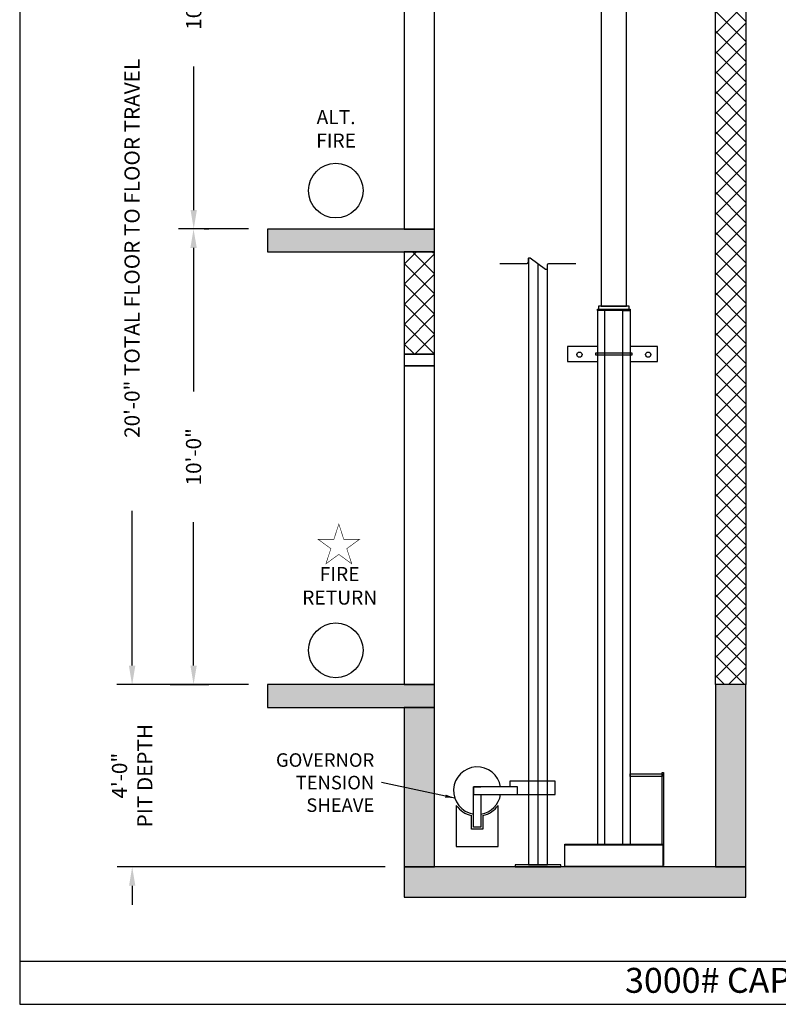
# Model space of a CAD drawing. Extents: x 1081 to 1493, y 277 to 796.
# Drawn here: x 1081 to 1281, y 277 to 536 of the extents above; entities that cross this region are included whole.
import ezdxf

# ---------------------------------------------------------------- set-up
doc = ezdxf.new("R2010")
doc.units = 0
doc.header["$LTSCALE"] = 40
doc.header["$MEASUREMENT"] = 0
doc.header["$PDMODE"] = 34
doc.layers.get('0').update_dxf_attribs({"linetype": 'CONTINUOUS'})
doc.layers.get('DEFPOINTS').update_dxf_attribs({"linetype": 'CONTINUOUS'})
doc.styles.add('ROMAND', font='arialbd.ttf')
doc.styles.add('ROMANS', font='ROMANS.SHX')
doc.dimstyles.new('MEI', dxfattribs={"dimtxt": 4.25, "dimasz": 5, "dimexe": 2, "dimexo": 2.5, "dimgap": 3.75, "dimtad": 0, "dimdec": 4, "dimzin": 3, "dimdsep": 46, "dimlunit": 4, "dimtxsty": 'ROMANS', "dimcen": 4.25, "dimadec": 0, "dimazin": 0, "dimtfac": 1, "dimtdec": 4, "dimtofl": 0, "dimtmove": 0, "dimatfit": 3, "dimfxl": 1, "dimfrac": 2, "dimtolj": 1, "dimtzin": 0, "dimarcsym": 0})

# ---------------------------------------------------------------- blocks, each defined once
blk = doc.blocks.new('*D55')
at = {"color": 0, "lineweight": -2, "ltscale": 0.25, "transparency": 16777216}
for p, q in [((1141.56, 601.18), (1106.87, 601.18)), ((1110.87, 596.18), (1110.87, 545.19)), ((1110.87, 366.18), (1110.87, 406.95)), ((1141.56, 361.18), (1106.87, 361.18))]:
    blk.add_line(p, q, dxfattribs=at)
at = {"color": 0, "ltscale": 0.25, "transparency": 16777216}
for points in [[(1110.04, 596.18), (1111.7, 596.18), (1110.87, 601.18)], [(1110.04, 366.18), (1111.7, 366.18), (1110.87, 361.18)]]:
    blk.add_solid(points, dxfattribs=at)
at = {"layer": 'DEFPOINTS', "color": 0, "ltscale": 0.25, "transparency": 16777216}
for p in [(1110.87, 601.18), (1146.56, 601.18), (1146.56, 361.18)]:
    blk.add_point(p, dxfattribs=at)
at = {"color": 0, "ltscale": 0.25, "transparency": 16777216, "insert": (1110.87, 476.07), "char_height": 4, "attachment_point": 5, "rotation": 90, "style": 'ROMANS'}
blk.add_mtext('\\A1;20\'-0" TOTAL FLOOR TO FLOOR TRAVEL', dxfattribs=at)
blk = doc.blocks.new('*D57')
at = {"color": 0, "lineweight": -2, "ltscale": 0.25, "transparency": 16777216}
for p, q in [((1110.91, 366.18), (1110.91, 371.18)), ((1141.56, 361.18), (1106.91, 361.18)), ((1177.56, 313.18), (1106.91, 313.18)), ((1110.91, 308.18), (1110.91, 303.18))]:
    blk.add_line(p, q, dxfattribs=at)
at = {"color": 0, "ltscale": 0.25, "transparency": 16777216}
for points in [[(1110.08, 366.18), (1111.74, 366.18), (1110.91, 361.18)], [(1110.08, 308.18), (1111.74, 308.18), (1110.91, 313.18)]]:
    blk.add_solid(points, dxfattribs=at)
at = {"layer": 'DEFPOINTS', "color": 0, "ltscale": 0.25, "transparency": 16777216}
for p in [(1110.91, 361.18), (1146.56, 361.18), (1182.56, 313.18)]:
    blk.add_point(p, dxfattribs=at)
at = {"color": 0, "ltscale": 0.25, "transparency": 16777216, "insert": (1110.91, 337.18), "char_height": 4, "attachment_point": 5, "rotation": 90, "style": 'ROMANS'}
blk.add_mtext('\\A1;4\'-0"\\PPIT DEPTH', dxfattribs=at)
blk = doc.blocks.new('*D58')
at = {"color": 0, "lineweight": -2, "ltscale": 0.25, "transparency": 16777216}
for p, q in [((1141.56, 601.18), (1123.12, 601.18)), ((1127.12, 596.18), (1127.12, 558.39)), ((1127.12, 486.18), (1127.12, 523.96)), ((1141.56, 481.18), (1123.12, 481.18))]:
    blk.add_line(p, q, dxfattribs=at)
at = {"color": 0, "ltscale": 0.25, "transparency": 16777216}
for points in [[(1126.29, 596.18), (1127.95, 596.18), (1127.12, 601.18)], [(1126.29, 486.18), (1127.95, 486.18), (1127.12, 481.18)]]:
    blk.add_solid(points, dxfattribs=at)
at = {"layer": 'DEFPOINTS', "color": 0, "ltscale": 0.25, "transparency": 16777216}
for p in [(1127.12, 601.18), (1146.56, 601.18), (1146.56, 481.18)]:
    blk.add_point(p, dxfattribs=at)
at = {"color": 0, "ltscale": 0.25, "transparency": 16777216, "insert": (1127.12, 541.18), "char_height": 4, "attachment_point": 5, "rotation": 90, "style": 'ROMANS'}
blk.add_mtext('\\A1;10\'-0"', dxfattribs=at)
blk = doc.blocks.new('PED_BRACKET')
at = {"ltscale": 0.25}
for points in [[(-4.31, -9.84), (-12.18, -9.84), (-12.18, -13.84), (-4.31, -13.84)], [(4.31, -13.84), (11.49, -13.84), (11.49, -9.84), (4.31, -9.84)]]:
    blk.add_lwpolyline(points, dxfattribs=at)
blk.add_lwpolyline([(-4.81, -12.09), (4.81, -12.09), (4.81, -11.59), (-4.81, -11.59)], close=True)
for centre in [(-9.05, -12), (9.05, -12)]:
    blk.add_circle(centre, 0.684, dxfattribs=at)
blk = doc.blocks.new('*D63')
at = {"color": 0, "lineweight": -2, "ltscale": 0.25, "transparency": 16777216}
for p, q in [((1129.91, 481.18), (1131.08, 481.18)), ((1127.08, 476.18), (1127.08, 438.39)), ((1127.08, 366.18), (1127.08, 403.96)), ((1120.9, 361.18), (1131.08, 361.18))]:
    blk.add_line(p, q, dxfattribs=at)
at = {"color": 0, "ltscale": 0.25, "transparency": 16777216}
for points in [[(1126.25, 476.18), (1127.92, 476.18), (1127.08, 481.18)], [(1126.25, 366.18), (1127.92, 366.18), (1127.08, 361.18)]]:
    blk.add_solid(points, dxfattribs=at)
at = {"layer": 'DEFPOINTS', "color": 0, "ltscale": 0.25, "transparency": 16777216}
for p in [(1124.91, 481.18), (1115.9, 361.18), (1127.08, 361.18)]:
    blk.add_point(p, dxfattribs=at)
at = {"color": 0, "ltscale": 0.25, "transparency": 16777216, "insert": (1127.08, 421.18), "char_height": 4, "attachment_point": 5, "rotation": 90, "style": 'ROMANS'}
blk.add_mtext('\\A1;10\'-0"', dxfattribs=at)

msp = doc.modelspace()

# ---------------------------------------------------------------- hatches: boundary and pattern name
h = msp.add_hatch()
h.set_pattern_fill('ANSI37', color=256, scale=30, style=0)
h.paths.add_polyline_path([(1272.55734, 754.07787), (1264.55734, 754.07787), (1264.55734, 361.17515), (1272.55734, 361.17515)])
h.paths.add_polyline_path([(1190.55734, 754.07787), (1182.55734, 754.07787), (1182.55734, 688.17515), (1190.55734, 688.17515)])
h.paths.add_polyline_path([(1190.55734, 595.17515), (1182.55734, 595.17515), (1182.55734, 568.17515), (1190.55734, 568.17515)])
h.paths.add_polyline_path([(1190.55734, 475.17515), (1182.55734, 475.17515), (1182.55734, 448.17515), (1190.55734, 448.17515)])
h = msp.add_hatch()
h.set_pattern_fill('AR-CONC', color=256, style=0)
h.set_pattern_definition([(50, (0, 0), (7.172602, -0.627521), [0.75, -8.25]), (355, (0, 0), (-1.387513, 7.52192), [0.6, -6.6]), (100.4514, (0.598, -0.052), (5.785094, 6.894395), [0.637402, -7.01142]), (46.1842, (0, 2), (10.67241, -1.65519), [1.125, -12.375]), (96.6356, (0.889, 1.862), (9.34663, 9.74118), [0.9561, -10.51713]), (351.1842, (0, 2), (9.34662, 9.74119), [0.9, -9.9]), (21, (1, 1.5), (5.96907, -4.02619), [0.75, -8.25]), (326, (1, 1.5), (2.433153, 7.2515), [0.6, -6.6]), (71.4514, (1.4974, 1.1645), (8.402226, 3.225305), [0.637402, -7.01142]), (37.5, (0, 0), (0.1215986, 3.3289385), [0, -6.52, 0, -6.7, 0, -6.625]), (7.5, (0, 0), (2.630695, 3.944117), [0, -3.82, 0, -6.37, 0, -2.525]), (327.5, (-2.23, 0), (5.3382244, -0.2255487), [0, -2.5, 0, -7.8, 0, -10.35]), (317.5, (-3.23, 0), (5.831862, 1.00105), [0, -3.25, 0, -5.18, 0, -7.35])])
h.paths.add_polyline_path([(1272.55734, 361.17515), (1264.55734, 361.17515), (1264.55734, 313.17515), (1272.55734, 313.17515)])
h.paths.add_polyline_path([(1272.55734, 313.17515), (1264.55734, 313.17515), (1182.55734, 313.17515), (1182.55734, 305.17515), (1272.55734, 305.17515)])
h.paths.add_polyline_path([(1190.55734, 355.17515), (1182.55734, 355.17515), (1182.55734, 313.17515), (1190.55734, 313.17515)])
h.paths.add_polyline_path([(1190.55734, 361.17515), (1146.55734, 361.17515), (1146.55734, 355.17515), (1190.55734, 355.17515)])
h.paths.add_polyline_path([(1190.55734, 481.17515), (1146.55734, 481.17515), (1146.55734, 475.17515), (1190.55734, 475.17515)])
h.paths.add_polyline_path([(1190.55734, 601.17515), (1146.55734, 601.17515), (1146.55734, 595.17515), (1190.55734, 595.17515)])

# ---------------------------------------------------------------- linework, layer by layer
at = {"ltscale": 10}
for p, q in [((1224.93234, 318.97587), (1250.68234, 318.97587)), ((1224.93234, 313.37443), (1250.68234, 313.37443)), ((1081.26959, 288.35128), (1492.90018, 288.35128))]:
    msp.add_line(p, q, dxfattribs=at)
for points in [[(1492.90018, 276.95728), (1492.90018, 795.65968), (1081.26959, 795.65968), (1081.26959, 276.95728)], [(1272.55734, 361.17515), (1264.55734, 361.17515), (1264.55734, 754.07787), (1272.55734, 754.07787)], [(1234.49484, 460.83548), (1241.11984, 460.83548), (1241.11984, 585.50403), (1234.49484, 585.50403)], [(1182.55734, 481.17515), (1190.55734, 481.17515), (1190.55734, 565.17515), (1182.55734, 565.17515)], [(1146.55734, 475.17515), (1190.55734, 475.17515), (1190.55734, 481.17515), (1146.55734, 481.17515)], [(1182.55734, 448.17515), (1190.55734, 448.17515), (1190.55734, 475.17515), (1182.55734, 475.17515)], [(1242.11984, 459.71048), (1233.49484, 459.71048), (1233.49484, 460.08548), (1242.11984, 460.08548)], [(1233.80734, 460.08548), (1241.80734, 460.08548), (1241.80734, 460.83548), (1233.80734, 460.83548)], [(1182.55734, 445.17515), (1190.55734, 445.17515), (1190.55734, 448.17515), (1182.55734, 448.17515)], [(1182.55734, 361.17515), (1190.55734, 361.17515), (1190.55734, 445.17515), (1182.55734, 445.17515)], [(1146.55734, 355.17515), (1190.55734, 355.17515), (1190.55734, 361.17515), (1146.55734, 361.17515)], [(1264.55734, 313.17515), (1272.55734, 313.17515), (1272.55734, 361.17515), (1264.55734, 361.17515)], [(1182.55734, 313.17515), (1190.55734, 313.17515), (1190.55734, 355.17515), (1182.55734, 355.17515)], [(1250.55734, 336.92515), (1242.11984, 336.92515), (1242.11984, 337.67515), (1250.55734, 337.67515)], [(1200.80734, 332.24342), (1212.43234, 332.24342), (1212.43234, 334.24342), (1200.80734, 334.24342)], [(1250.68234, 313.17515), (1224.93234, 313.17515), (1224.93234, 319.17515), (1250.68234, 319.17515)], [(1182.55734, 305.17515), (1272.55734, 305.17515), (1272.55734, 313.17515), (1182.55734, 313.17515)], [(1211.80734, 313.17515), (1223.80734, 313.17515), (1223.80734, 313.67515), (1211.80734, 313.67515)]]:
    msp.add_lwpolyline(points, close=True, dxfattribs=at)
msp.add_lwpolyline([(1207.80734, 472.08548), (1214.96748, 472.08548, 0.414213562), (1215.27998, 472.39798), (1215.27998, 473.29843, -0.611693987), (1215.77534, 473.55184), (1217.80734, 472.08548), (1219.83933, 470.61913, 0.611693987), (1220.3347, 470.87254), (1220.3347, 471.77298, -0.414213562), (1220.6472, 472.08548), (1227.80734, 472.08548)], format="xyb", dxfattribs=at)
for points in [[(1215.30734, 473.42631), (1215.30734, 313.67515), (1220.30734, 313.67515), (1220.30734, 470.74466)], [(1217.80734, 472.08548), (1217.80734, 313.67515)], [(1235.43234, 319.17515), (1235.43234, 459.71048), (1233.49484, 459.71048), (1233.49484, 319.17515)], [(1240.18234, 319.17515), (1240.18234, 459.71048), (1242.11984, 459.71048), (1242.11984, 319.17515)], [(1250.55734, 319.17515), (1250.55734, 338.05015), (1250.93234, 338.05015), (1250.93234, 313.55015), (1250.68234, 313.55015)], [(1210.43234, 332.24342), (1222.30734, 332.24342), (1222.30734, 335.74342), (1210.43234, 335.74342), (1210.43234, 334.24342)], [(1202.80734, 332.24342), (1202.80734, 323.61842), (1200.80734, 323.61842), (1200.80734, 334.24342), (1202.80734, 334.24342)], [(1196.30734, 329.3303), (1196.30734, 318.4934), (1207.30734, 318.4934), (1207.30734, 329.3303)], [(1203.30734, 326.6622), (1203.30734, 323.11842), (1200.30734, 323.11842), (1200.30734, 326.6622)]]:
    msp.add_lwpolyline(points, dxfattribs=at)
at = {"color": 1, "ltscale": 0.25, "const_width": 0.14776}
msp.add_lwpolyline([(1165.3521, 403.45061), (1164.05436, 399.45655), (1159.85475, 399.45655), (1163.2523, 396.98809), (1161.95456, 392.99403), (1165.3521, 395.46249), (1168.74965, 392.99403), (1167.4519, 396.98809), (1170.84945, 399.45655), (1166.64985, 399.45655)], close=True, dxfattribs=at)
at = {"color": 1, "ltscale": 0.25}
for centre in [(1164.55734, 491.27386), (1164.55734, 370.1954)]:
    msp.add_circle(centre, 7.2, dxfattribs=at)
at = {"ltscale": 10}
for radius, start, end in [(6.25, 9.2068962, 260.7931038), (6.25, 279.2068962, 350.7931038), (6.75, 215.4309447, 257.1604116), (6.75, 282.8395884, 324.5690553)]:
    msp.add_arc((1201.80734, 333.24342), radius, start, end, dxfattribs=at)

# ---------------------------------------------------------------- block references
msp.add_blockref('PED_BRACKET', (1237.80734, 460.08548), dxfattribs=at)

# ---------------------------------------------------------------- texts
at = {"color": 1, "ltscale": 0.25, "attachment_point": 5, "style": 'ROMAND'}
for s, insert, char_height, width in [('ALT.\\PFIRE', (1164.62569, 507.08251), 3.7125, 19.1953125), ('FIRE\\PRETURN', (1165.57055, 386.71158), 3.712498, 12.6058688)]:
    msp.add_mtext(s, dxfattribs=dict(at, insert=insert, char_height=char_height, width=width))
at = {"color": 1, "ltscale": 0.25, "insert": (1174.69387, 335.36052), "char_height": 3.5625, "attachment_point": 6, "style": 'ROMANS'}
msp.add_mtext('\\A1;GOVERNOR\\PTENSION\\PSHEAVE', dxfattribs=at)
at = {"ltscale": 10, "insert": (1274.5475, 286.54939), "char_height": 6.5618242, "width": 109.8125, "attachment_point": 2, "style": 'ROMAND'}
msp.add_mtext('3000# CAPACITY \\P ', dxfattribs=at)

# ---------------------------------------------------------------- dimensions: what is measured, and where the dimension line sits
at = {"color": 1, "ltscale": 0.25}
for base, p1, p2, text, picture, middle in [((1110.87119, 601.17515), (1146.55734, 361.17515), (1146.55734, 601.17515), '<> TOTAL FLOOR TO FLOOR TRAVEL', '*D55', (1110.87119, 476.07306)), ((1110.90868, 361.17515), (1182.55734, 313.17515), (1146.55734, 361.17515), '<>\\PPIT DEPTH', '*D57', (1110.90868, 337.17515))]:
    dim = msp.add_linear_dim(base=base, p1=p1, p2=p2, angle=90, text=text, dimstyle='MEI', override={"dimscale": 2, "dimtxt": 2, "dimasz": 2.5}, dxfattribs=at)
    dim.commit()
    dim.dimension.update_dxf_attribs({"geometry": picture, "text_midpoint": middle, "dimtype": 160})
for base, p1, p2, picture, middle in [((1127.11891, 601.17515), (1146.55734, 481.17515), (1146.55734, 601.17515), '*D58', (1127.11891, 541.17515)), ((1127.08379, 361.17515), (1124.90688, 481.17515), (1115.89719, 361.17515), '*D63', (1127.08379, 421.17515))]:
    dim = msp.add_linear_dim(base=base, p1=p1, p2=p2, angle=90, dimstyle='MEI', override={"dimscale": 2, "dimtxt": 2, "dimasz": 2.5}, dxfattribs=at)
    dim.commit()
    dim.dimension.update_dxf_attribs({"geometry": picture, "text_midpoint": middle})

# ---------------------------------------------------------------- leaders
at = {"color": 1, "ltscale": 0.25, "annotation_type": 0, "has_hookline": 1, "hookline_direction": 1, "text_width": 27.14286}
msp.add_leader([(1195.86984, 331.29186), (1176.56887, 335.36052)], dimstyle='MEI', override={"dimscale": 0.5}, dxfattribs=at)

doc.saveas('drawing.dxf')
